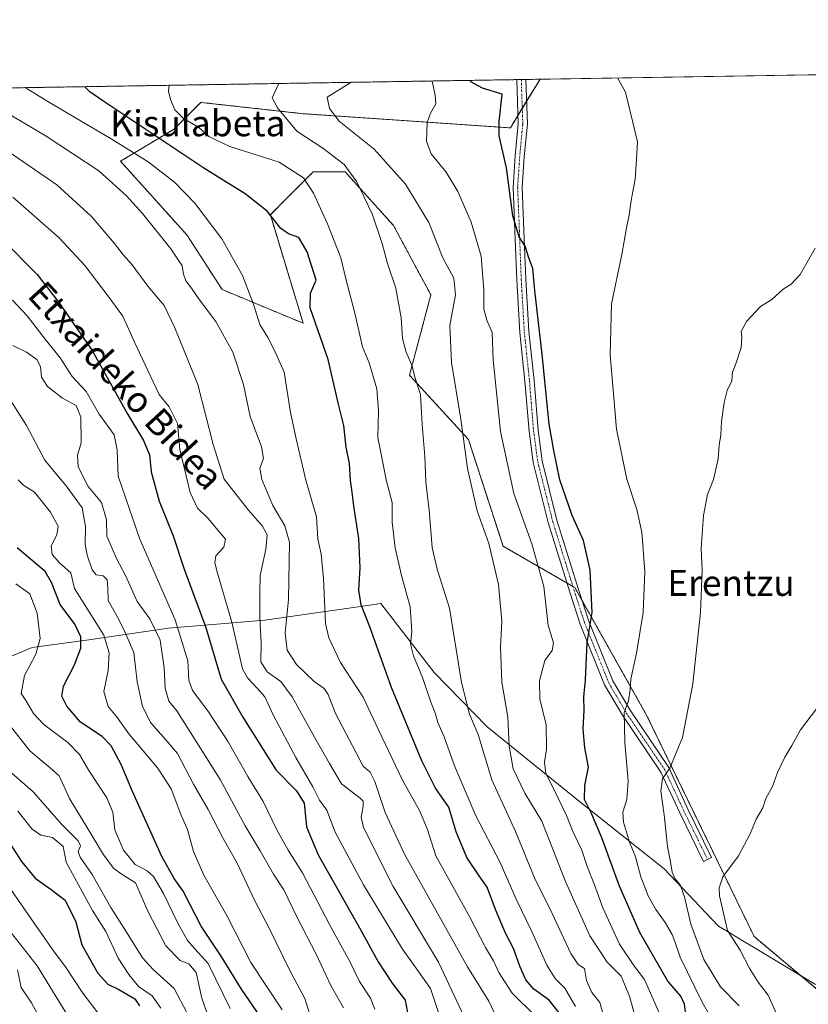
# Model space of a CAD drawing. Units: metres. Extents: x 610450 to 613899, y 4754768 to 4757137.
# Drawn here: x 612565 to 612808, y 4756834 to 4757137 of the extents above; entities that cross this region are included whole.
import ezdxf
from ezdxf.enums import TextEntityAlignment as Align

# ---------------------------------------------------------------- set-up
doc = ezdxf.new("R2010")
doc.units = ezdxf.units.M
doc.header["$MEASUREMENT"] = 0
doc.linetypes.add('TRAZO_Y_PUNTO', pattern=[1, 0.5, -0.25, 0, -0.25])
doc.linetypes.add('TRAZOS', pattern=[0.75, 0.5, -0.25])
for name, color, linetype, lineweight in [('Arbolado forestal', 92, 'TRAZOS', 0), ('Arbolado forestal CxS', 92, 'Continuous', 0), ('Camino', 19, 'Continuous', 0), ('Camino Cxs', 19, 'Continuous', 0), ('Camino eje', 39, 'TRAZO_Y_PUNTO', 13), ('Comarca CxS', 133, 'Continuous', 0), ('Comunidad Autónoma CxS', 142, 'Continuous', 0), ('Curva de nivel maestra', 36, 'Continuous', 30), ('Curva de nivel normal', 36, 'Continuous', 0), ('Entidad de ámbito territorial', 19, 'Continuous', 0), ('Entidad de ámbito territorial CxS', 92, 'Continuous', 0), ('Municipio CxS', 142, 'Continuous', 0), ('Prado', 92, 'Continuous', 0), ('Prado CxS', 92, 'Continuous', 0), ('Provincia CxS', 1, 'Continuous', 0), ('Texto cartográfico', 19, 'Continuous', 0)]:
    doc.layers.add(name, color=color, linetype=linetype, lineweight=lineweight)
doc.styles.add('Arial', font='txt', dxfattribs={"height": 0.2})

# ---------------------------------------------------------------- blocks, each defined once
blk = doc.blocks.new('*U151')
at = {"layer": 'Arbolado forestal CxS', "color": 92, "linetype": 'Continuous', "lineweight": 0}
blk.add_polyline3d([(612358.42, 4757112.98, 630.09), (612725.6, 4757118.99, 546.92), (612725.6, 4757118.99, 546.92), (612716.43, 4757103.99, 549.05), (612652.47, 4757108.36, 561.58), (612620.93, 4757111.84, 568.45), (612612.68, 4757103.59, 572.2), (612596.17, 4757093.69, 582.04), (612616.65, 4757070.94, 582.91), (612627.54, 4757054.08, 582.17), (612652.51, 4757043.7, 575.94), (612642.39, 4757077.19, 575.07), (612647.51, 4757082.3, 573.11), (612655.6, 4757090.39, 568.36), (612665.5, 4757090.39, 565.35), (612680.36, 4757073.88, 563.51), (612691.91, 4757052.43, 562.5), (612685.31, 4757027.67, 565.6), (612703.47, 4757007.87, 559.45), (612714.19, 4756974.88, 558.46), (612736.3, 4756962.16, 551.54), (612758.45, 4756922.8, 543.16), (612791.64, 4756854.44, 534.21), (612811.71, 4756837.65, 531.72)], dxfattribs=at)
blk = doc.blocks.new('*U165')
at = {"layer": 'Curva de nivel normal', "color": 36, "linetype": 'Continuous', "lineweight": 0}
blk.add_polyline3d([(612608.62, 4756832.33, 645), (612605.94, 4756836.22, 645), (612601.71, 4756839.04, 645), (612598.72, 4756842.78, 645), (612595.41, 4756847.84, 645), (612591.64, 4756856.03, 645), (612587.57, 4756862.5, 645), (612581.95, 4756872.73, 645), (612579.41, 4756877.37, 645), (612578.47, 4756882.2, 645), (612575.15, 4756885.02, 645), (612571.55, 4756885.75, 645), (612568.97, 4756887.57, 645), (612564.51, 4756893.1, 645)], dxfattribs=at)
blk = doc.blocks.new('*U170')
at = {"layer": 'Curva de nivel normal', "color": 36, "linetype": 'Continuous', "lineweight": 0}
blk.add_polyline3d([(612696.12, 4756825.44, 595), (612691.84, 4756838.42, 595), (612687.55, 4756844.36, 595), (612683.12, 4756850.58, 595), (612671.15, 4756870.39, 595), (612662.4, 4756886.68, 595), (612659.85, 4756893.41, 595), (612657.51, 4756896.57, 595), (612655.46, 4756900.69, 595), (612650.26, 4756909.7, 595), (612643.41, 4756922.71, 595), (612640.7, 4756928.43, 595), (612638.37, 4756931.15, 595), (612635.31, 4756934.31, 595), (612633.84, 4756937.09, 595), (612630.56, 4756951.46, 595), (612625.93, 4756967.33, 595), (612625.26, 4756969.91, 595), (612625.62, 4756971.95, 595), (612628.03, 4756974.58, 595), (612628.6, 4756977.1, 595), (612625.66, 4756980.52, 595), (612623.22, 4756983.5, 595), (612619.92, 4756986.69, 595), (612617.68, 4756991.48, 595), (612614.52, 4757004.77, 595), (612613.74, 4757012.72, 595), (612611.2, 4757017.9, 595), (612608.13, 4757021.72, 595), (612604.75, 4757028.96, 595), (612600.53, 4757037.84, 595), (612596.93, 4757045.88, 595), (612592.4, 4757052.02, 595), (612585.19, 4757061.52, 595), (612577.29, 4757070.07, 595), (612562.95, 4757082.57, 595)], dxfattribs=at)
blk = doc.blocks.new('*U175')
at = {"layer": 'Curva de nivel normal', "color": 36, "linetype": 'Continuous', "lineweight": 0}
blk.add_polyline3d([(612557.67, 4757099.29, 590), (612576.52, 4757086.42, 590), (612587.23, 4757076.65, 590), (612594.32, 4757068.31, 590), (612597.06, 4757064.66, 590), (612599.75, 4757061.73, 590), (612604.61, 4757055.1, 590), (612609.62, 4757049.16, 590), (612612.88, 4757042.32, 590), (612620.04, 4757024.78, 590), (612624.74, 4757006.26, 590), (612628.19, 4756995.64, 590), (612632.25, 4756990.34, 590), (612635.67, 4756986, 590), (612639.98, 4756981.13, 590), (612641.39, 4756978.44, 590), (612641.04, 4756974.02, 590), (612639.22, 4756965.88, 590), (612639.19, 4756960.28, 590), (612639.13, 4756952.82, 590), (612639.57, 4756945.08, 590), (612639.44, 4756939.27, 590), (612641.43, 4756936.19, 590), (612645.63, 4756933.13, 590), (612649.08, 4756928.42, 590), (612656.48, 4756915.1, 590), (612660.65, 4756907.86, 590), (612664.39, 4756901.62, 590), (612670.12, 4756897.2, 590), (612671, 4756896.28, 590), (612670.98, 4756894.55, 590), (612670.42, 4756891.32, 590), (612671.14, 4756888.09, 590), (612680.33, 4756869.95, 590), (612694.23, 4756846.51, 590), (612702.9, 4756828.19, 590)], dxfattribs=at)
blk = doc.blocks.new('*U177')
at = {"layer": 'Curva de nivel normal', "color": 36, "linetype": 'Continuous', "lineweight": 0}
blk.add_polyline3d([(612629.95, 4756832.28, 630), (612623.18, 4756846.18, 630), (612619.12, 4756850.71, 630), (612616.82, 4756853.26, 630), (612613.77, 4756858.75, 630), (612609.48, 4756867.77, 630), (612606.36, 4756872.98, 630), (612604.44, 4756874.73, 630), (612600.7, 4756876.65, 630), (612597.14, 4756881.12, 630), (612594.42, 4756887.38, 630), (612593.76, 4756892.88, 630), (612591.97, 4756897.26, 630), (612586.37, 4756905.72, 630), (612583.57, 4756910.6, 630), (612579.92, 4756914.3, 630), (612572.54, 4756919.9, 630), (612569.38, 4756923.24, 630), (612567.18, 4756926.94, 630), (612565.53, 4756929.48, 630), (612566.59, 4756935, 630), (612570.06, 4756941.55, 630), (612571.37, 4756946.41, 630), (612570.46, 4756954.2, 630), (612568.17, 4756960.24, 630), (612563.89, 4756963.3, 630)], dxfattribs=at)
blk = doc.blocks.new('*U181')
at = {"layer": 'Curva de nivel normal', "color": 36, "linetype": 'Continuous', "lineweight": 0}
blk.add_polyline3d([(612724.28, 4756829.79, 580), (612717.03, 4756836.98, 580), (612712.9, 4756843.33, 580), (612711.22, 4756847.02, 580), (612708.73, 4756851.05, 580), (612703.94, 4756860.41, 580), (612693.44, 4756879.38, 580), (612690.89, 4756887.53, 580), (612688.45, 4756893.38, 580), (612683.2, 4756902.68, 580), (612675.72, 4756918.22, 580), (612670.99, 4756928.28, 580), (612664.02, 4756938.98, 580), (612660.41, 4756946.67, 580), (612659.39, 4756951.01, 580), (612658.82, 4756964.95, 580), (612658.03, 4756972.43, 580), (612657.07, 4756977.15, 580), (612656.62, 4756983.97, 580), (612653.38, 4756995.32, 580), (612650.38, 4757007.99, 580), (612648.58, 4757016.2, 580), (612646.65, 4757028.6, 580), (612643.78, 4757035.06, 580), (612641.61, 4757039.28, 580), (612639.13, 4757043.28, 580), (612637.22, 4757049.55, 580), (612633.8, 4757058.42, 580), (612627.44, 4757069.72, 580), (612619.15, 4757080.77, 580), (612612.79, 4757087.22, 580), (612604.68, 4757093.55, 580), (612593.31, 4757100.58, 580), (612573.72, 4757112.08, 580), (612566.75, 4757116.39, 580)], dxfattribs=at)
blk = doc.blocks.new('*U183')
at = {"layer": 'Curva de nivel normal', "color": 36, "linetype": 'Continuous', "lineweight": 0}
blk.add_polyline3d([(612580.27, 4756829.5, 660), (612570.45, 4756845.43, 660), (612555.66, 4756864.16, 660)], dxfattribs=at)
blk = doc.blocks.new('*U185')
at = {"layer": 'Curva de nivel normal', "color": 36, "linetype": 'Continuous', "lineweight": 0}
blk.add_polyline3d([(612624.29, 4756826.91, 635), (612621.21, 4756835.41, 635), (612619.49, 4756843.34, 635), (612617.2, 4756846.02, 635), (612614.57, 4756847.1, 635), (612610.12, 4756851.59, 635), (612604.63, 4756862.27, 635), (612600.78, 4756871.05, 635), (612596.65, 4756873.65, 635), (612594.12, 4756875.47, 635), (612590.95, 4756879.67, 635), (612587.78, 4756885.07, 635), (612580.44, 4756897.06, 635), (612577.26, 4756904.08, 635), (612574.48, 4756906.53, 635), (612568.18, 4756911.8, 635), (612559.54, 4756922.73, 635)], dxfattribs=at)
blk = doc.blocks.new('*U188')
at = {"layer": 'Curva de nivel normal', "color": 36, "linetype": 'Continuous', "lineweight": 0}
blk.add_polyline3d([(612616.7, 4756830.81, 640), (612612.7, 4756838.48, 640), (612606.24, 4756844.28, 640), (612602.93, 4756847.92, 640), (612598.76, 4756854.71, 640), (612593.16, 4756863.46, 640), (612587.42, 4756873.59, 640), (612583.75, 4756878.94, 640), (612583.1, 4756880.72, 640), (612583.8, 4756882.5, 640), (612583.08, 4756884.01, 640), (612578.12, 4756889.02, 640), (612569.19, 4756899.16, 640), (612562.65, 4756904.88, 640)], dxfattribs=at)
blk = doc.blocks.new('*U193')
at = {"layer": 'Curva de nivel normal', "color": 36, "linetype": 'Continuous', "lineweight": 0}
blk.add_polyline3d([(612562.87, 4757050.87, 605), (612567.37, 4757045.99, 605), (612572.91, 4757038.75, 605), (612577.52, 4757033.03, 605), (612581.28, 4757027.23, 605), (612585.58, 4757022.64, 605), (612589.6, 4757015.64, 605), (612594.22, 4757009.27, 605), (612595.17, 4757004.65, 605), (612595.41, 4756996.49, 605), (612602.1, 4756977.1, 605), (612613.05, 4756952.14, 605), (612616.92, 4756939.57, 605), (612617.23, 4756933.54, 605), (612618.4, 4756930.36, 605), (612623.15, 4756924.1, 605), (612629.37, 4756914.56, 605), (612635.42, 4756903.81, 605), (612640.16, 4756896.1, 605), (612644.4, 4756887.44, 605), (612647.89, 4756881.1, 605), (612652.29, 4756874.1, 605), (612660.6, 4756858.21, 605), (612667.01, 4756846.59, 605), (612669.88, 4756840.56, 605), (612673.26, 4756835.44, 605), (612674.6, 4756832.1, 605)], dxfattribs=at)
blk = doc.blocks.new('*U194')
at = {"layer": 'Curva de nivel normal', "color": 36, "linetype": 'Continuous', "lineweight": 0}
blk.add_polyline3d([(612562.92, 4757036.88, 610), (612567.2, 4757034.82, 610), (612570.33, 4757032.53, 610), (612571.5, 4757030.36, 610), (612571.83, 4757027.06, 610), (612573.6, 4757024.15, 610), (612578.3, 4757020.58, 610), (612582.54, 4757018.33, 610), (612583.9, 4757014.77, 610), (612584.07, 4757006.77, 610), (612582.87, 4757003.01, 610), (612583.14, 4756999.4, 610), (612586.23, 4756993.32, 610), (612590.35, 4756988.34, 610), (612591.81, 4756983.06, 610), (612591.99, 4756977.96, 610), (612594.89, 4756971.1, 610), (612597.8, 4756965.71, 610), (612601.34, 4756957.88, 610), (612605.24, 4756952.52, 610), (612608.37, 4756945.88, 610), (612609.64, 4756937.37, 610), (612609.95, 4756931.1, 610), (612611.1, 4756927.1, 610), (612613.54, 4756924.1, 610), (612626.92, 4756902.95, 610), (612634.58, 4756888.64, 610), (612639.24, 4756880.86, 610), (612643.34, 4756873.74, 610), (612646.56, 4756868.92, 610), (612650.7, 4756860.31, 610), (612656.52, 4756849.02, 610), (612661.16, 4756839.13, 610), (612664.94, 4756832.47, 610)], dxfattribs=at)
blk = doc.blocks.new('*U195')
at = {"layer": 'Curva de nivel normal', "color": 36, "linetype": 'Continuous', "lineweight": 0}
blk.add_polyline3d([(612736.51, 4756832.89, 570), (612733.28, 4756838.56, 570), (612730.26, 4756841.54, 570), (612727.68, 4756845.63, 570), (612723.04, 4756855.99, 570), (612718.24, 4756866.04, 570), (612713.32, 4756877.33, 570), (612705.8, 4756891.72, 570), (612699.21, 4756907.17, 570), (612696, 4756916.1, 570), (612694.1, 4756920.5, 570), (612693.34, 4756923.19, 570), (612691.89, 4756926.8, 570), (612689.3, 4756934.43, 570), (612686.57, 4756941.12, 570), (612685.62, 4756944.77, 570), (612685.99, 4756948.58, 570), (612685.55, 4756956.17, 570), (612682.88, 4756965.83, 570), (612680.89, 4756974.41, 570), (612680, 4756982.37, 570), (612679.95, 4756988.44, 570), (612678.23, 4756995.02, 570), (612675.56, 4757008.44, 570), (612675.8, 4757016.69, 570), (612675.28, 4757023.44, 570), (612672.9, 4757031.44, 570), (612670.8, 4757036.44, 570), (612668.44, 4757046.77, 570), (612665.68, 4757057.39, 570), (612664.11, 4757063.92, 570), (612660.05, 4757074.42, 570), (612655.74, 4757083.81, 570), (612652.59, 4757088.57, 570), (612645.14, 4757093.35, 570), (612629.9, 4757098.27, 570), (612623.41, 4757101.37, 570), (612620.18, 4757104.22, 570), (612615.56, 4757106.85, 570), (612612.94, 4757109.58, 570), (612611.58, 4757112.7, 570), (612610.93, 4757115.31, 570), (612611.16, 4757117.12, 570)], dxfattribs=at)
blk = doc.blocks.new('*U196')
at = {"layer": 'Curva de nivel normal', "color": 36, "linetype": 'Continuous', "lineweight": 0}
blk.add_polyline3d([(612655.13, 4756828.75, 615), (612653, 4756835.35, 615), (612648.33, 4756844.21, 615), (612642.06, 4756857.08, 615), (612637.6, 4756865.47, 615), (612632.16, 4756877.11, 615), (612627.88, 4756884.75, 615), (612623.19, 4756893.69, 615), (612618.79, 4756901.28, 615), (612613.78, 4756910.92, 615), (612610.18, 4756915.17, 615), (612605.54, 4756920.37, 615), (612602.97, 4756925.41, 615), (612601.31, 4756933.01, 615), (612600.27, 4756942.09, 615), (612597.65, 4756948.32, 615), (612595.58, 4756952.5, 615), (612592.36, 4756958.18, 615), (612592.28, 4756962.03, 615), (612592.09, 4756964.52, 615), (612590.86, 4756965.72, 615), (612588.71, 4756966.1, 615), (612587.46, 4756967.64, 615), (612585.88, 4756972.1, 615), (612585.25, 4756975.5, 615), (612585.38, 4756981.01, 615), (612584.35, 4756986.79, 615), (612579.72, 4756993.09, 615), (612572.8, 4757001.46, 615), (612567.14, 4757012.18, 615), (612562.37, 4757019.79, 615)], dxfattribs=at)
blk = doc.blocks.new('*U199')
at = {"layer": 'Curva de nivel normal', "color": 36, "linetype": 'Continuous', "lineweight": 0}
blk.add_polyline3d([(612590.22, 4756829.56, 655), (612584.55, 4756837.02, 655), (612579.2, 4756845.16, 655), (612575.67, 4756849.71, 655), (612569.54, 4756858.64, 655), (612554.06, 4756880.92, 655)], dxfattribs=at)
blk = doc.blocks.new('*U201')
at = {"layer": 'Curva de nivel normal', "color": 36, "linetype": 'Continuous', "lineweight": 0}
blk.add_polyline3d([(612564.64, 4756995.34, 620), (612566.37, 4756993.6, 620), (612569.63, 4756991.59, 620), (612574.54, 4756985.44, 620), (612576.91, 4756981.1, 620), (612576.52, 4756978.44, 620), (612574.75, 4756975.04, 620), (612575.08, 4756972.34, 620), (612577.5, 4756969.7, 620), (612580.87, 4756966.64, 620), (612582.01, 4756961.82, 620), (612591, 4756947.46, 620), (612592.71, 4756941.99, 620), (612592.34, 4756936.53, 620), (612591.07, 4756930.1, 620), (612592.33, 4756925.43, 620), (612594.91, 4756922.38, 620), (612598.69, 4756916.98, 620), (612607.56, 4756906.51, 620), (612611.76, 4756900.06, 620), (612614.8, 4756892.13, 620), (612616.87, 4756887.5, 620), (612618.7, 4756880.71, 620), (612621.86, 4756873.39, 620), (612628.96, 4756860.92, 620), (612636.41, 4756846.48, 620), (612646, 4756831.9, 620)], dxfattribs=at)
blk = doc.blocks.new('*U203')
at = {"layer": 'Curva de nivel normal', "color": 36, "linetype": 'Continuous', "lineweight": 0}
blk.add_polyline3d([(612810.88, 4756924.77, 535), (612805.98, 4756918.27, 535), (612803.27, 4756913.37, 535), (612801.06, 4756909.83, 535), (612798.88, 4756905.04, 535), (612797.3, 4756900.77, 535), (612795.27, 4756897.03, 535), (612794.27, 4756894.15, 535), (612792.21, 4756890.7, 535), (612790.43, 4756886.19, 535), (612786.77, 4756879.38, 535), (612782.02, 4756872.88, 535), (612780.82, 4756869.45, 535), (612780.94, 4756867.01, 535), (612783.37, 4756856.38, 535), (612787.32, 4756850.29, 535), (612790.29, 4756844.5, 535), (612792.92, 4756840.36, 535), (612795.96, 4756836.37, 535), (612798.57, 4756830.65, 535), (612803.07, 4756824.42, 535), (612807.33, 4756819.44, 535), (612811.51, 4756811.88, 535)], dxfattribs=at)
blk = doc.blocks.new('*U205')
at = {"layer": 'Curva de nivel normal', "color": 36, "linetype": 'Continuous', "lineweight": 0}
blk.add_polyline3d([(612786.98, 4756833.05, 540), (612781.24, 4756838.99, 540), (612776.15, 4756847.41, 540), (612772.1, 4756858.27, 540), (612770.19, 4756866.74, 540), (612768.82, 4756870.44, 540), (612767.13, 4756872.42, 540), (612766.35, 4756874.3, 540), (612765.87, 4756877.54, 540), (612764.88, 4756882.25, 540), (612763.86, 4756891.99, 540), (612762.84, 4756899.44, 540), (612763.37, 4756903.16, 540), (612765.59, 4756906.45, 540), (612769.52, 4756915.83, 540), (612772.69, 4756932.44, 540), (612775.05, 4756954.44, 540), (612775.61, 4756967.44, 540), (612775.32, 4756974.25, 540), (612776.04, 4756984.4, 540), (612777.29, 4756990.82, 540), (612779.1, 4756995.45, 540), (612780.55, 4757001.84, 540), (612780.82, 4757006.11, 540), (612781.39, 4757009.3, 540), (612781.6, 4757013.38, 540), (612782.34, 4757019.28, 540), (612783.35, 4757022.96, 540), (612784.75, 4757025.94, 540), (612785.01, 4757028.64, 540), (612786.11, 4757031.44, 540), (612787.65, 4757036.25, 540), (612787.89, 4757039.37, 540), (612787.63, 4757041.2, 540), (612789.27, 4757044.22, 540), (612793.6, 4757048.85, 540), (612797.1, 4757051, 540), (612800.61, 4757054.21, 540), (612803.1, 4757055.78, 540), (612805.82, 4757058.73, 540), (612810.48, 4757066.89, 540)], dxfattribs=at)
blk = doc.blocks.new('*U207')
at = {"layer": 'Curva de nivel normal', "color": 36, "linetype": 'Continuous', "lineweight": 0}
blk.add_polyline3d([(612755.47, 4756827.83, 560), (612753.21, 4756836.1, 560), (612750.61, 4756842.23, 560), (612746.34, 4756846.58, 560), (612740.93, 4756854.64, 560), (612733.45, 4756871.44, 560), (612726.12, 4756890.02, 560), (612720.85, 4756898.72, 560), (612717.35, 4756906.18, 560), (612716.1, 4756913.23, 560), (612715.64, 4756922.11, 560), (612713.78, 4756932.94, 560), (612713.42, 4756943.77, 560), (612713.84, 4756951.76, 560), (612712.74, 4756963.06, 560), (612709.8, 4756975.76, 560), (612706.24, 4756985.77, 560), (612703.19, 4756998.83, 560), (612701.11, 4757014.11, 560), (612698.3, 4757031.58, 560), (612697.8, 4757043.03, 560), (612699.55, 4757052.49, 560), (612699.03, 4757057.59, 560), (612695.59, 4757063.85, 560), (612691.25, 4757074.77, 560), (612684.12, 4757086.57, 560), (612674.45, 4757097.4, 560), (612663.65, 4757106.05, 560), (612660.63, 4757109.91, 560), (612659.96, 4757113.49, 560), (612667.18, 4757118.03, 560)], dxfattribs=at)
blk = doc.blocks.new('*U209')
at = {"layer": 'Curva de nivel normal', "color": 36, "linetype": 'Continuous', "lineweight": 0}
blk.add_polyline3d([(612762.35, 4756830.97, 555), (612757.86, 4756841.18, 555), (612754.57, 4756845.49, 555), (612750.08, 4756852.1, 555), (612744.95, 4756863.34, 555), (612742.38, 4756870.4, 555), (612740.04, 4756876.34, 555), (612738.44, 4756881.16, 555), (612735.85, 4756886.64, 555), (612733.72, 4756891.86, 555), (612729.83, 4756899.93, 555), (612727.38, 4756904.75, 555), (612726.98, 4756908.29, 555), (612727.59, 4756912.21, 555), (612727.48, 4756919.77, 555), (612725.5, 4756927.79, 555), (612725.38, 4756933.36, 555), (612727.07, 4756939.62, 555), (612729.29, 4756942.73, 555), (612729.75, 4756945.1, 555), (612728.12, 4756950.44, 555), (612726.71, 4756962.49, 555), (612723.05, 4756975.65, 555), (612717.55, 4756991.16, 555), (612713.38, 4757010.34, 555), (612711.12, 4757032.41, 555), (612710.82, 4757040.82, 555), (612709.15, 4757044.62, 555), (612708.23, 4757048.02, 555), (612708.27, 4757053.92, 555), (612707.46, 4757064.44, 555), (612704.39, 4757074.88, 555), (612700.18, 4757084.4, 555), (612696.6, 4757090.3, 555), (612692.05, 4757095.98, 555), (612690.56, 4757099.78, 555), (612690.73, 4757105.66, 555), (612691.82, 4757108.56, 555), (612693.45, 4757111.36, 555), (612693.28, 4757114.04, 555), (612692.3, 4757118.44, 555)], dxfattribs=at)
blk = doc.blocks.new('*U214')
at = {"layer": 'Curva de nivel normal', "color": 36, "linetype": 'Continuous', "lineweight": 0}
blk.add_polyline3d([(612572.97, 4756826.26, 665), (612568.72, 4756834.01, 665), (612565.48, 4756838.79, 665), (612564.44, 4756844.17, 665)], dxfattribs=at)
blk = doc.blocks.new('*U222')
at = {"layer": 'Curva de nivel normal', "color": 36, "linetype": 'Continuous', "lineweight": 0}
blk.add_polyline3d([(612714.71, 4756824.04, 585), (612709.76, 4756834.55, 585), (612703.18, 4756845.14, 585), (612683.77, 4756879.85, 585), (612677.82, 4756892.72, 585), (612674.66, 4756902.28, 585), (612673.22, 4756905.18, 585), (612671.06, 4756907.02, 585), (612662.53, 4756923.27, 585), (612660.21, 4756929.11, 585), (612659.03, 4756930.98, 585), (612655.94, 4756933.14, 585), (612650.44, 4756938.38, 585), (612647.57, 4756942.87, 585), (612646.99, 4756948.13, 585), (612648.04, 4756958.44, 585), (612648.31, 4756976.13, 585), (612646.84, 4756981.22, 585), (612643.15, 4756987.47, 585), (612639.76, 4756995.45, 585), (612639.15, 4756999.01, 585), (612640.27, 4757001.95, 585), (612639.66, 4757005.61, 585), (612636.17, 4757014.9, 585), (612634.13, 4757024.83, 585), (612630.77, 4757034.76, 585), (612625.54, 4757044.21, 585), (612620.5, 4757050.88, 585), (612618.12, 4757054.55, 585), (612616.36, 4757056.77, 585), (612615.58, 4757058.84, 585), (612615.18, 4757061.41, 585), (612611.69, 4757066.64, 585), (612602.95, 4757077.57, 585), (612598, 4757083.02, 585), (612589.49, 4757090.68, 585), (612573.27, 4757101.47, 585), (612555.67, 4757111.79, 585)], dxfattribs=at)
blk = doc.blocks.new('*U223')
at = {"layer": 'Curva de nivel normal', "color": 36, "linetype": 'Continuous', "lineweight": 0}
blk.add_polyline3d([(612745.51, 4756828.96, 565), (612744.04, 4756834.14, 565), (612741.58, 4756837.23, 565), (612739.96, 4756840.89, 565), (612739.26, 4756844.61, 565), (612737.4, 4756845.82, 565), (612735.1, 4756849.26, 565), (612729.36, 4756861.55, 565), (612723.84, 4756872.56, 565), (612718.03, 4756886.88, 565), (612710.69, 4756902.77, 565), (612706.51, 4756916.77, 565), (612703.85, 4756923.1, 565), (612701.39, 4756932.86, 565), (612697.64, 4756955.8, 565), (612693.88, 4756967.86, 565), (612692.31, 4756974.5, 565), (612691.38, 4756986, 565), (612690.34, 4756994.7, 565), (612690.07, 4757002.54, 565), (612689.2, 4757012.49, 565), (612688.69, 4757021.73, 565), (612687.1, 4757026.77, 565), (612686.09, 4757030.77, 565), (612684.26, 4757034.73, 565), (612683.15, 4757038.95, 565), (612682.8, 4757045.42, 565), (612681.08, 4757054.52, 565), (612678.57, 4757062.17, 565), (612676.91, 4757068.29, 565), (612673.8, 4757077.48, 565), (612669.1, 4757087.3, 565), (612665.16, 4757092.72, 565), (612658.54, 4757097.77, 565), (612650.55, 4757102.99, 565), (612644.61, 4757110.12, 565), (612642.96, 4757113.21, 565), (612644.99, 4757117.67, 565)], dxfattribs=at)
blk = doc.blocks.new('*U224')
at = {"layer": 'Curva de nivel normal', "color": 36, "linetype": 'Continuous', "lineweight": 0}
blk.add_polyline3d([(612749.51, 4757119.38, 545), (612751.95, 4757115, 545), (612755.67, 4757099.69, 545), (612755.36, 4757094.34, 545), (612754.89, 4757088.12, 545), (612753.72, 4757081.58, 545), (612753.12, 4757077.07, 545), (612752.23, 4757073.12, 545), (612750.87, 4757064.94, 545), (612747.66, 4757049.72, 545), (612747.22, 4757033.92, 545), (612749.19, 4757011.06, 545), (612752.36, 4756995.55, 545), (612755.42, 4756986.22, 545), (612756.94, 4756979.22, 545), (612757.94, 4756967.1, 545), (612757.38, 4756954.47, 545), (612755.38, 4756941.92, 545), (612753.58, 4756933.88, 545), (612753.43, 4756930.72, 545), (612752.88, 4756927.18, 545), (612751.51, 4756923.49, 545), (612751.7, 4756914.32, 545), (612752.81, 4756902.49, 545), (612752.41, 4756896.71, 545), (612751.13, 4756892.88, 545), (612751.3, 4756889.72, 545), (612753.14, 4756883.62, 545), (612755.04, 4756879.06, 545), (612756.69, 4756872.91, 545), (612758.98, 4756867.06, 545), (612761.27, 4756862.76, 545), (612764.18, 4756858.77, 545), (612766.39, 4756855.14, 545), (612767.21, 4756852.9, 545), (612768.81, 4756848.07, 545), (612775.52, 4756834.46, 545), (612779.96, 4756826.58, 545)], dxfattribs=at)
blk = doc.blocks.new('*U234')
at = {"layer": 'Curva de nivel maestra', "color": 36, "linetype": 'Continuous', "lineweight": 30}
blk.add_polyline3d([(612640.7, 4756827.75, 625), (612633.5, 4756838.24, 625), (612627.2, 4756848.43, 625), (612621.04, 4756857.66, 625), (612615.55, 4756868.5, 625), (612612.68, 4756872.35, 625), (612608.97, 4756879.13, 625), (612599.89, 4756899.26, 625), (612596.4, 4756907.5, 625), (612593.32, 4756913.31, 625), (612590.55, 4756916.17, 625), (612583.82, 4756920.65, 625), (612579.57, 4756925.57, 625), (612578.05, 4756928.64, 625), (612578.58, 4756931.77, 625), (612582.02, 4756938.28, 625), (612583.9, 4756943.47, 625), (612583.9, 4756946.9, 625), (612582.09, 4756950.89, 625), (612577.52, 4756956.88, 625), (612574.87, 4756963.72, 625), (612572.96, 4756967.09, 625), (612564.3, 4756974.44, 625)], dxfattribs=at)
blk = doc.blocks.new('*U236')
at = {"layer": 'Curva de nivel maestra', "color": 36, "linetype": 'Continuous', "lineweight": 30}
blk.add_polyline3d([(612731.52, 4756830.94, 575), (612728.41, 4756834.82, 575), (612723.65, 4756838.21, 575), (612721.2, 4756841.15, 575), (612719.35, 4756845.31, 575), (612717.43, 4756850.73, 575), (612714.92, 4756855.5, 575), (612711.86, 4756862.77, 575), (612709.29, 4756869.71, 575), (612706.79, 4756873.17, 575), (612703.04, 4756878.9, 575), (612699.72, 4756886.74, 575), (612697.41, 4756894.38, 575), (612693.34, 4756900.21, 575), (612689.09, 4756908.68, 575), (612679.8, 4756931.29, 575), (612673.12, 4756950.07, 575), (612670.39, 4756956.77, 575), (612669.69, 4756961.29, 575), (612670.1, 4756968.19, 575), (612669.72, 4756977.29, 575), (612668.14, 4756987.22, 575), (612667.66, 4756991.55, 575), (612667.13, 4756995.2, 575), (612666.81, 4757000.38, 575), (612665.81, 4757005.44, 575), (612665.05, 4757012.16, 575), (612663.36, 4757019.12, 575), (612660.27, 4757032.54, 575), (612654.7, 4757048.46, 575), (612654.82, 4757052.98, 575), (612656.56, 4757057.01, 575), (612653.72, 4757065.7, 575), (612651.2, 4757070.16, 575), (612647.96, 4757071.24, 575), (612645.65, 4757072.94, 575), (612641.37, 4757078.32, 575), (612634.64, 4757083.59, 575), (612621.88, 4757091.56, 575), (612590.72, 4757112.36, 575), (612586.7, 4757115.11, 575), (612585.16, 4757116.69, 575)], dxfattribs=at)
blk = doc.blocks.new('*U240')
at = {"layer": 'Curva de nivel maestra', "color": 36, "linetype": 'Continuous', "lineweight": 30}
blk.add_polyline3d([(612559.83, 4757069.45, 600), (612570.43, 4757058.72, 600), (612577.14, 4757050.06, 600), (612587.43, 4757035.27, 600), (612598.11, 4757016.04, 600), (612603.26, 4757007.54, 600), (612605.16, 4757003.11, 600), (612605.6, 4756997.88, 600), (612608.05, 4756988.76, 600), (612612.45, 4756978.08, 600), (612615.82, 4756967.86, 600), (612622.52, 4756949.81, 600), (612627.23, 4756933.85, 600), (612633.91, 4756922.2, 600), (612644.14, 4756905.84, 600), (612650.47, 4756899.46, 600), (612652.78, 4756895.58, 600), (612653.5, 4756888.31, 600), (612657.19, 4756879.64, 600), (612670.31, 4756856.43, 600), (612675.63, 4756846.63, 600), (612680.02, 4756840.07, 600), (612683.98, 4756834.79, 600), (612684.92, 4756829.92, 600)], dxfattribs=at)
blk = doc.blocks.new('*U245')
at = {"layer": 'Curva de nivel maestra', "color": 36, "linetype": 'Continuous', "lineweight": 30}
blk.add_polyline3d([(612770.7, 4756829.66, 550), (612770.11, 4756833.64, 550), (612769.01, 4756836.08, 550), (612764.99, 4756840.74, 550), (612756.33, 4756855.76, 550), (612750.08, 4756869.98, 550), (612744.7, 4756884.91, 550), (612741.5, 4756892.44, 550), (612739.29, 4756896.77, 550), (612739.39, 4756901.1, 550), (612740.57, 4756906.77, 550), (612739.42, 4756912.69, 550), (612738.88, 4756918.46, 550), (612739.18, 4756924.32, 550), (612739.13, 4756928.38, 550), (612739.65, 4756933.53, 550), (612740.1, 4756945.22, 550), (612741.67, 4756954.44, 550), (612741.03, 4756967.46, 550), (612739, 4756976.62, 550), (612735.55, 4756984.35, 550), (612731.69, 4756995.36, 550), (612729.84, 4757004.4, 550), (612728.39, 4757012.55, 550), (612726.2, 4757034.1, 550), (612723.98, 4757053.77, 550), (612723.36, 4757060.58, 550), (612722.14, 4757063.85, 550), (612720.96, 4757067.46, 550), (612719.15, 4757070.33, 550), (612717.21, 4757076.88, 550), (612715.28, 4757091.64, 550), (612713.01, 4757101.5, 550), (612713.01, 4757105.94, 550), (612713.95, 4757114.38, 550), (612707.83, 4757116.28, 550), (612704.26, 4757118.15, 550), (612704.04, 4757118.64, 550)], dxfattribs=at)
blk = doc.blocks.new('*U248')
at = {"layer": 'Curva de nivel maestra', "color": 36, "linetype": 'Continuous', "lineweight": 30}
blk.add_polyline3d([(612556.25, 4756892, 650), (612565.62, 4756877.67, 650), (612569.86, 4756872.46, 650), (612574.73, 4756869.03, 650), (612579.12, 4756865.74, 650), (612582.42, 4756859.04, 650), (612584.25, 4756851.87, 650), (612589.18, 4756843.13, 650), (612592.23, 4756839.82, 650), (612595.7, 4756838.12, 650), (612600.57, 4756835.24, 650), (612602, 4756833.13, 650)], dxfattribs=at)

msp = doc.modelspace()

# ---------------------------------------------------------------- linework, layer by layer
at = {"layer": 'Arbolado forestal', "color": 92, "linetype": 'TRAZOS', "lineweight": 0}
for points in [[(612358.42, 4757112.99, 630.09), (612718.41, 4757118.87, 547.82), (612719.81, 4757118.9, 547.5), (612721.23, 4757118.92, 547.19), (612725.6, 4757118.99, 546.92)], [(612725.6, 4757118.99, 546.92), (612721.43, 4757112.18, 547.79), (612720.1, 4757110.01, 548.27), (612718.78, 4757107.84, 548.65), (612716.43, 4757103.99, 549.05), (612652.47, 4757108.36, 561.58), (612620.93, 4757111.84, 568.45), (612612.68, 4757103.59, 572.2), (612596.17, 4757093.69, 582.04), (612616.65, 4757070.94, 582.91), (612627.54, 4757054.08, 582.17), (612652.51, 4757043.7, 575.94), (612642.39, 4757077.19, 575.07), (612647.51, 4757082.3, 573.11), (612655.6, 4757090.39, 568.36), (612665.5, 4757090.39, 565.35), (612680.36, 4757073.89, 563.51), (612691.91, 4757052.43, 562.5), (612685.31, 4757027.67, 565.6), (612703.47, 4757007.87, 559.45), (612714.19, 4756974.88, 558.46), (612733.94, 4756963.52, 552.37), (612735.72, 4756962.5, 551.76), (612736.3, 4756962.17, 551.54), (612738.61, 4756958.06, 550.67), (612758.45, 4756922.8, 543.16), (612791.64, 4756854.44, 534.21), (612811.71, 4756837.65, 531.72)]]:
    msp.add_polyline3d(points, dxfattribs=at)
at = {"layer": 'Camino', "color": 19, "linetype": 'Continuous', "lineweight": 0}
for points in [[(612777.26, 4756878.28, 535.68), (612776, 4756877.66, 535.84), (612768.69, 4756892.6, 538.03), (612762.86, 4756905.21, 540.22), (612750.99, 4756922.78, 545.07), (612745.52, 4756932.11, 547.32), (612738, 4756950.83, 551.01), (612734.81, 4756960.72, 552.02), (612728.13, 4756982.2, 552.21), (612723.49, 4757000.73, 551.59), (612722.21, 4757010.37, 551.38), (612720.94, 4757025.79, 551.26), (612719.35, 4757040.88, 551.28), (612718.39, 4757057.12, 550.8), (612717.92, 4757069.68, 550.58), (612717.28, 4757085.62, 549.87), (612717.92, 4757095.4, 549.5), (612718.87, 4757105.18, 548.72), (612718.41, 4757118.87, 547.82)], [(612718.41, 4757118.87, 547.82), (612721.23, 4757118.92, 547.19)], [(612721.23, 4757118.92, 547.19), (612721.21, 4757118.81, 547.2), (612721.67, 4757105.09, 548.34), (612720.71, 4757095.18, 549.27), (612720.08, 4757085.59, 549.65), (612720.71, 4757069.79, 550.14), (612721.19, 4757057.26, 550.45), (612722.14, 4757041.11, 550.62), (612723.73, 4757026.05, 550.62), (612724.99, 4757010.67, 550.91), (612726.25, 4757001.26, 550.97), (612730.82, 4756982.96, 551.38), (612737.48, 4756961.57, 551.1), (612740.64, 4756951.78, 550.35), (612748.04, 4756933.35, 546.39), (612753.36, 4756924.27, 544.49), (612765.31, 4756906.59, 539.95), (612771.22, 4756893.8, 537.73), (612778.52, 4756878.89, 535.64), (612777.26, 4756878.28, 535.68)]]:
    msp.add_polyline3d(points, dxfattribs=at)
at = {"layer": 'Camino Cxs', "color": 19, "linetype": 'Continuous', "lineweight": 0}
msp.add_polyline3d([(612777.26, 4756878.28, 535.68), (612776, 4756877.66, 535.84), (612768.69, 4756892.6, 538.03), (612762.86, 4756905.21, 540.22), (612750.99, 4756922.78, 545.07), (612745.52, 4756932.11, 547.32), (612738, 4756950.83, 551.01), (612734.81, 4756960.72, 552.02), (612728.13, 4756982.2, 552.21), (612723.49, 4757000.73, 551.59), (612722.21, 4757010.37, 551.38), (612720.94, 4757025.79, 551.26), (612719.35, 4757040.88, 551.28), (612718.39, 4757057.12, 550.8), (612717.92, 4757069.68, 550.58), (612717.28, 4757085.62, 549.87), (612717.92, 4757095.4, 549.5), (612718.87, 4757105.18, 548.72), (612718.41, 4757118.87, 547.82), (612721.23, 4757118.92, 547.19), (612721.21, 4757118.81, 547.2), (612721.67, 4757105.09, 548.34), (612720.71, 4757095.18, 549.27), (612720.08, 4757085.59, 549.65), (612720.71, 4757069.79, 550.14), (612721.19, 4757057.26, 550.45), (612722.14, 4757041.11, 550.62), (612723.73, 4757026.05, 550.62), (612724.99, 4757010.67, 550.91), (612726.25, 4757001.26, 550.97), (612730.82, 4756982.96, 551.38), (612737.48, 4756961.57, 551.1), (612740.64, 4756951.78, 550.35), (612748.04, 4756933.35, 546.39), (612753.36, 4756924.27, 544.49), (612765.31, 4756906.59, 539.95), (612771.22, 4756893.8, 537.73), (612778.52, 4756878.89, 535.64), (612777.26, 4756878.28, 535.68)], close=True, dxfattribs=at)
at = {"layer": 'Camino eje', "color": 39, "linetype": 'TRAZO_Y_PUNTO', "lineweight": 13}
msp.add_polyline3d([(612719.81, 4757118.89, 547.5), (612720.27, 4757105.13, 548.52), (612719.32, 4757095.29, 549.39), (612718.68, 4757085.61, 549.76), (612719.32, 4757069.73, 550.36), (612719.79, 4757057.19, 550.62), (612720.74, 4757041, 550.95), (612722.33, 4757025.92, 550.9), (612723.6, 4757010.52, 551.15), (612724.87, 4757000.99, 551.28), (612729.48, 4756982.58, 551.79), (612736.14, 4756961.15, 551.52), (612739.32, 4756951.3, 550.66), (612746.78, 4756932.73, 546.78), (612752.18, 4756923.52, 544.71), (612764.08, 4756905.9, 540.1), (612769.96, 4756893.2, 537.85), (612777.26, 4756878.28, 535.68)], dxfattribs=at)
at = {"layer": 'Comarca CxS', "color": 133, "linetype": 'Continuous', "lineweight": 0}
msp.add_polyline3d([(613887.29, 4754823.92, 523.43), (610487.63, 4754768.31, 504.23), (610450.36, 4757081.78, 617.6), (613848.9, 4757137.36, 578.94), (613887.29, 4754823.92, 523.43)], close=True, dxfattribs=at)
msp.add_polyline3d([(613887.29, 4754823.92, 523.43), (610487.63, 4754768.31, 504.23), (610450.36, 4757081.78, 617.6), (613848.9, 4757137.36, 578.94), (613887.29, 4754823.92, 523.43)], close=True, dxfattribs=at)
at = {"layer": 'Comunidad Autónoma CxS', "color": 142, "linetype": 'Continuous', "lineweight": 0}
msp.add_polyline3d([(611313.71, 4754781.82, 535.42), (610487.63, 4754768.31, 504.23), (610473.47, 4755647.11, 538.29), (610450.36, 4757081.78, 617.6), (611111.21, 4757092.59, 681.94), (613848.9, 4757137.36, 578.94), (613887.29, 4754823.92, 523.43), (612722.82, 4754804.87, 779.28), (611313.71, 4754781.82, 535.42)], close=True, dxfattribs=at)
msp.add_polyline3d([(611313.71, 4754781.82, 535.42), (610487.63, 4754768.31, 504.23), (610473.47, 4755647.11, 538.29), (610450.36, 4757081.78, 617.6), (611111.21, 4757092.59, 681.94), (613848.9, 4757137.36, 578.94), (613887.29, 4754823.92, 523.43), (612722.82, 4754804.87, 779.28), (611313.71, 4754781.82, 535.42)], close=True, dxfattribs=at)
at = {"layer": 'Entidad de ámbito territorial', "color": 19, "linetype": 'Continuous', "lineweight": 0}
msp.add_polyline3d([(612810.52, 4756839.65, 532.06), (612788.83, 4756852.71, 534.45), (612788.69, 4756852.8, 534.46), (612783.89, 4756855.69, 535.13), (612780.64, 4756857.64, 535.94), (612780.52, 4756857.72, 535.99), (612763.9, 4756875.34, 540.61), (612738.84, 4756895.27, 551.09), (612709.23, 4756919.16, 563.78), (612692.89, 4756935.9, 568.11), (612684.47, 4756946.86, 570.63), (612676.44, 4756957.21, 573.18), (612675.58, 4756957.08, 573.44), (612675.21, 4756957.03, 573.55), (612640.73, 4756952.05, 589.16), (612610.93, 4756949.6, 607.38), (612586.37, 4756946.02, 623.63), (612568.89, 4756943.64, 630.74), (612553.05, 4756937.11, 636.15)], dxfattribs=at)
at = {"layer": 'Entidad de ámbito territorial CxS', "color": 92, "linetype": 'Continuous', "lineweight": 0}
for points in [[(611111.21, 4757092.59, 681.94), (613848.9, 4757137.36, 578.94)], [(611111.21, 4757092.59, 681.94), (613848.9, 4757137.36, 578.94)], [(612810.52, 4756839.65, 532.06), (612788.83, 4756852.71, 534.45), (612788.69, 4756852.8, 534.46), (612783.89, 4756855.69, 535.13), (612780.64, 4756857.64, 535.94), (612780.52, 4756857.72, 535.99), (612763.9, 4756875.34, 540.61), (612738.84, 4756895.27, 551.09), (612709.23, 4756919.16, 563.78), (612692.89, 4756935.9, 568.11), (612684.47, 4756946.86, 570.63), (612676.44, 4756957.21, 573.18), (612675.58, 4756957.08, 573.44), (612675.21, 4756957.03, 573.55), (612640.73, 4756952.05, 589.16), (612610.93, 4756949.6, 607.38), (612586.37, 4756946.02, 623.63), (612568.89, 4756943.64, 630.74), (612553.05, 4756937.11, 636.15)], [(612810.52, 4756839.65, 532.06), (612788.83, 4756852.71, 534.45), (612788.69, 4756852.8, 534.46), (612783.89, 4756855.69, 535.13), (612780.64, 4756857.64, 535.94), (612780.52, 4756857.72, 535.99), (612763.9, 4756875.34, 540.61), (612738.84, 4756895.27, 551.09), (612709.23, 4756919.16, 563.78), (612692.89, 4756935.89, 568.11), (612684.47, 4756946.86, 570.63), (612676.44, 4756957.21, 573.18), (612675.58, 4756957.08, 573.44), (612675.21, 4756957.03, 573.55), (612640.73, 4756952.05, 589.16), (612610.93, 4756949.6, 607.38), (612586.37, 4756946.02, 623.63), (612568.89, 4756943.64, 630.74), (612553.05, 4756937.11, 636.15)]]:
    msp.add_polyline3d(points, dxfattribs=at)
at = {"layer": 'Municipio CxS', "color": 142, "linetype": 'Continuous', "lineweight": 0}
msp.add_polyline3d([(611111.21, 4757092.59, 681.94), (613848.9, 4757137.36, 578.94), (613852.34, 4756930.15, 559.84), (613871.36, 4755783.83, 703.57), (613887.29, 4754823.92, 523.43), (613887.29, 4754823.92, 523.43), (612722.82, 4754804.87, 779.28), (612736.35, 4754840.48, 756.41), (612671.2, 4754926.52, 779.17), (612660.67, 4754991.96, 782.5), (612635.97, 4755011.1, 777.66), (612621, 4755024.09, 777.89), (612613.52, 4755030.96, 779.97), (612611.95, 4755032.1, 780.17), (612608.36, 4755034.72, 780.53), (612605.68, 4755036.67, 780.73), (612597.42, 4755044.03, 780.95), (612587.55, 4755049.46, 781.97), (612577.25, 4755053.49, 782.46), (612561.15, 4755060.46, 783.01)], dxfattribs=at)
msp.add_polyline3d([(611111.21, 4757092.59, 681.94), (613848.9, 4757137.36, 578.94), (613852.34, 4756930.15, 559.84), (613871.36, 4755783.83, 703.57), (613887.29, 4754823.92, 523.43), (613887.29, 4754823.92, 523.43), (612722.82, 4754804.87, 779.28), (612736.35, 4754840.48, 756.41), (612671.2, 4754926.52, 779.17), (612660.67, 4754991.96, 782.5), (612635.97, 4755011.1, 777.66), (612621, 4755024.09, 777.89), (612613.52, 4755030.96, 779.97), (612611.95, 4755032.1, 780.17), (612608.36, 4755034.72, 780.53), (612605.68, 4755036.67, 780.73), (612597.42, 4755044.03, 780.95), (612587.55, 4755049.46, 781.97), (612577.25, 4755053.49, 782.46), (612561.15, 4755060.46, 783.01)], dxfattribs=at)
at = {"layer": 'Prado', "color": 92, "linetype": 'Continuous', "lineweight": 0}
for points in [[(612725.6, 4757118.99, 546.92), (612871.68, 4757121.38, 534.67)], [(612725.6, 4757118.99, 546.92), (612721.43, 4757112.18, 547.79), (612720.1, 4757110.01, 548.27), (612718.78, 4757107.84, 548.65), (612716.43, 4757103.99, 549.05), (612652.47, 4757108.36, 561.58), (612620.93, 4757111.84, 568.45), (612612.68, 4757103.59, 572.2), (612596.17, 4757093.69, 582.04), (612616.65, 4757070.94, 582.91), (612627.54, 4757054.08, 582.17), (612652.51, 4757043.7, 575.94), (612642.39, 4757077.19, 575.07), (612647.51, 4757082.3, 573.11), (612655.6, 4757090.39, 568.36), (612665.5, 4757090.39, 565.35), (612680.36, 4757073.89, 563.51), (612691.91, 4757052.43, 562.5), (612685.31, 4757027.67, 565.6), (612703.47, 4757007.87, 559.45), (612714.19, 4756974.88, 558.46), (612733.94, 4756963.52, 552.37), (612735.72, 4756962.5, 551.76), (612736.3, 4756962.17, 551.54), (612738.61, 4756958.06, 550.67), (612758.45, 4756922.8, 543.16), (612791.64, 4756854.44, 534.21), (612811.71, 4756837.65, 531.72)]]:
    msp.add_polyline3d(points, dxfattribs=at)
at = {"layer": 'Prado CxS', "color": 92, "linetype": 'Continuous', "lineweight": 0}
msp.add_polyline3d([(612811.71, 4756837.65, 531.72), (612791.64, 4756854.44, 534.21), (612758.45, 4756922.8, 543.16), (612736.3, 4756962.16, 551.54), (612714.19, 4756974.88, 558.46), (612703.47, 4757007.87, 559.45), (612685.31, 4757027.67, 565.6), (612691.91, 4757052.43, 562.5), (612680.36, 4757073.88, 563.51), (612665.5, 4757090.39, 565.35), (612655.6, 4757090.39, 568.36), (612647.51, 4757082.3, 573.11), (612642.39, 4757077.19, 575.07), (612652.51, 4757043.7, 575.94), (612627.54, 4757054.08, 582.17), (612616.65, 4757070.94, 582.91), (612596.17, 4757093.69, 582.04), (612612.68, 4757103.59, 572.2), (612620.93, 4757111.84, 568.45), (612652.47, 4757108.36, 561.58), (612716.43, 4757103.99, 549.05), (612725.6, 4757118.99, 546.92), (612871.68, 4757121.38, 534.67)], dxfattribs=at)
at = {"layer": 'Provincia CxS', "color": 1, "linetype": 'Continuous', "lineweight": 0}
msp.add_polyline3d([(611313.71, 4754781.82, 535.42), (610487.63, 4754768.31, 504.23), (610473.47, 4755647.11, 538.29), (610450.36, 4757081.78, 617.6), (610640.01, 4757084.88, 611.15), (611111.21, 4757092.59, 681.94), (613848.9, 4757137.36, 578.94), (613852.34, 4756930.15, 559.84), (613887.29, 4754823.92, 523.43), (612722.82, 4754804.87, 779.28), (611313.71, 4754781.82, 535.42)], close=True, dxfattribs=at)
msp.add_polyline3d([(611313.71, 4754781.82, 535.42), (610487.63, 4754768.31, 504.23), (610473.47, 4755647.11, 538.29), (610450.36, 4757081.78, 617.6), (610640.01, 4757084.88, 611.15), (611111.21, 4757092.59, 681.94), (613848.9, 4757137.36, 578.94), (613852.34, 4756930.15, 559.84), (613887.29, 4754823.92, 523.43), (612722.82, 4754804.87, 779.28), (611313.71, 4754781.82, 535.42)], close=True, dxfattribs=at)

# ---------------------------------------------------------------- block references
at = {"layer": 'Arbolado forestal CxS', "color": 92, "linetype": 'Continuous', "lineweight": 0}
msp.add_blockref('*U151', (0, 0), dxfattribs=at)
at = {"layer": 'Curva de nivel maestra', "color": 36, "linetype": 'Continuous', "lineweight": 30}
for name in ['*U245', '*U240', '*U236', '*U234', '*U248']:
    msp.add_blockref(name, (0, 0), dxfattribs=at)
at = {"layer": 'Curva de nivel normal', "color": 36, "linetype": 'Continuous', "lineweight": 0}
for name in ['*U205', '*U209', '*U224', '*U223', '*U207', '*U193', '*U170', '*U222', '*U181', '*U175', '*U195', '*U194', '*U201', '*U185', '*U188', '*U165', '*U196', '*U177', '*U199', '*U183', '*U214', '*U203']:
    msp.add_blockref(name, (0, 0), dxfattribs=at)

# ---------------------------------------------------------------- texts
at = {"layer": 'Texto cartográfico', "color": 19, "linetype": 'Continuous', "lineweight": 0, "style": 'Arial'}
for s, p in [('Kisulabeta', (612620.04, 4757105.4)), ('Erentzu', (612784.5, 4756963.56))]:
    msp.add_text(s, height=8, dxfattribs=at).set_placement(p, align=Align.MIDDLE_CENTER)
msp.add_text('Etxaideko Bidea', height=8, rotation=-47.4072, dxfattribs=at).set_placement((612597.84, 4757024.5), align=Align.MIDDLE_CENTER)

doc.saveas('drawing.dxf')
